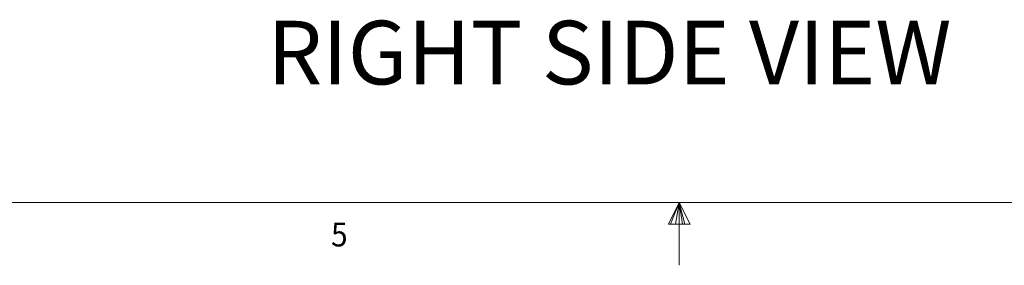
# Model space of a CAD drawing. Units: inches. Extents: x 0.1 to 10.9, y 0.1 to 8.5.
# Drawn here: x 4.2 to 6.1, y 0.1 to 0.6 of the extents above; entities that cross this region are included whole.
import ezdxf

# ---------------------------------------------------------------- set-up
doc = ezdxf.new("R2010")
doc.units = ezdxf.units.IN
doc.header["$MEASUREMENT"] = 0
doc.layers.add('01) Title Block Frame', color=7, linetype='Continuous')
doc.layers.add('View Titles', color=7, linetype='Continuous')
doc.styles.add('SLDTEXTSTYLE1', font='Century Gothic Regular.ttf', dxfattribs={"width": 0.913})
doc.styles.get("Standard").update_dxf_attribs({"font": 'Arial Regular.ttf'})

msp = doc.modelspace()

# ---------------------------------------------------------------- linework, layer by layer
at = {"layer": '01) Title Block Frame', "linetype": 'Continuous', "lineweight": 0}
for p, q in [((10.75, 0.2488), (0.25, 0.2488)), ((5.5, 0.2488), (5.479, 0.206)), ((5.5, 0.2488), (5.4831, 0.206)), ((5.5, 0.2488), (5.4928, 0.206)), ((5.5, 0.2488), (5.5, 0.125)), ((5.5, 0.2488), (5.5221, 0.206)), ((5.5, 0.2488), (5.5115, 0.206)), ((5.5, 0.2488), (5.5065, 0.206)), ((5.479, 0.206), (5.5221, 0.206))]:
    msp.add_line(p, q, dxfattribs=at)

# ---------------------------------------------------------------- texts
at = {"layer": '01) Title Block Frame', "style": 'SLDTEXTSTYLE1', "width": 0.913}
msp.add_text('5', height=0.0469, dxfattribs=at).set_placement((4.8153, 0.1621))
at = {"layer": 'View Titles', "insert": (4.6841, 0.6058), "char_height": 0.125, "attachment_point": 1}
msp.add_mtext_dynamic_manual_height_columns('\\pi0.045888;RIGHT SIDE VIEW', width=1.566878, gutter_width=1, heights=[0], dxfattribs=at)

doc.saveas('drawing.dxf')
